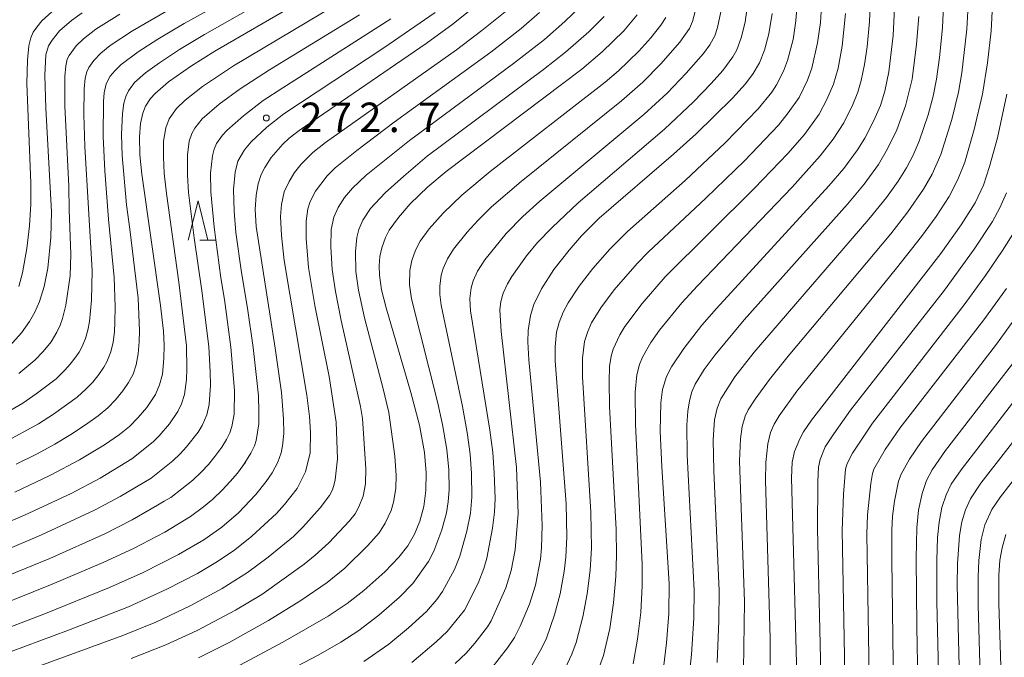
# Model space of a CAD drawing. Units: millimetres. Extents: x -66000 to -64000, y 25500 to 27000.
# Drawn here: x -65762 to -65637, y 26637 to 26718 of the extents above; entities that cross this region are included whole.
import ezdxf

# ---------------------------------------------------------------- set-up
doc = ezdxf.new("R2010")
doc.units = ezdxf.units.MM
for name, color, linetype, lineweight in [('633200_針葉樹林', 7, 'Continuous', 9), ('710100_等高線（計曲線）', 7, 'Continuous', 20), ('710200_等高線（主曲線）', 7, 'Continuous', 9), ('731200_図化機測定による標高点', 7, 'Continuous', 20), ('731207_図化機測定による標高点（注記）', 7, 'Continuous', 20)]:
    doc.layers.add(name, color=color, linetype=linetype, lineweight=lineweight)
doc.styles.add('Style-WORKING', font='txt')

msp = doc.modelspace()

# ---------------------------------------------------------------- linework, layer by layer
at = {"layer": '633200_針葉樹林'}
msp.add_line((-65739.1, 26689.62), (-65737.02, 26689.62), dxfattribs=at)
at = {"layer": '633200_針葉樹林', "flags": 128}
msp.add_lwpolyline([(-65740.56, 26689.62), (-65739.31, 26694.62), (-65738.06, 26689.62)], dxfattribs=at)
at = {"layer": '710100_等高線（計曲線）', "flags": 128}
for points in [[(-65719.28, 26724.1), (-65737.21, 26713.67), (-65740.17, 26711.79), (-65743.08, 26709.75), (-65744.76, 26708.27), (-65745.37, 26707.62), (-65745.99, 26706.67), (-65746.36, 26705.78), (-65746.63, 26704.46), (-65746.76, 26702.76), (-65746.7, 26700.46), (-65746.45, 26698), (-65744.08, 26681.29), (-65743.71, 26678.03), (-65743.61, 26676.25), (-65743.65, 26674.57), (-65743.86, 26672.57), (-65744.22, 26671.21), (-65744.75, 26669.99), (-65745.83, 26668.36), (-65746.93, 26667.05), (-65748.04, 26665.93), (-65749.31, 26664.91), (-65751.2, 26663.61), (-65754.38, 26661.68), (-65758.06, 26659.73), (-65762.62, 26657.58)], [(-65680.17, 26635.22), (-65679.79, 26638.4), (-65679.5, 26642.14), (-65679.47, 26645.96), (-65680.4, 26660.79), (-65680.61, 26665.34), (-65680.51, 26668.95), (-65680.28, 26670.65), (-65679.79, 26672.29), (-65679.17, 26673.52), (-65677.58, 26675.84), (-65675.29, 26678.79), (-65673.43, 26680.95), (-65659.15, 26696.53), (-65657.27, 26698.75), (-65655.52, 26701.12), (-65654.6, 26702.61), (-65653.42, 26704.82), (-65652.6, 26706.74), (-65652.04, 26708.58), (-65651.55, 26711.02), (-65651, 26715.63), (-65650.74, 26720.92)], [(-65703.24, 26720.04), (-65706.89, 26717.14), (-65710.35, 26714.63), (-65726.48, 26703.58), (-65727.73, 26702.59), (-65728.55, 26701.81), (-65730.01, 26700.12), (-65730.82, 26698.87), (-65731.28, 26697.97), (-65731.69, 26696.79), (-65731.95, 26695.32), (-65732.05, 26693.53), (-65731.94, 26691.36), (-65729.51, 26675.87), (-65728.73, 26670.26), (-65728.46, 26666.9), (-65728.44, 26665.02), (-65728.59, 26663.47), (-65728.77, 26662.58), (-65729.19, 26661.4), (-65729.91, 26660.05), (-65730.65, 26658.92), (-65731.97, 26657.26), (-65734.19, 26654.95), (-65736.28, 26653.13), (-65738.58, 26651.51), (-65741.8, 26649.64), (-65746.31, 26647.36), (-65750.56, 26645.44), (-65758.94, 26642.08), (-65771.38, 26637.33)], [(-65763.26, 26676.2), (-65761.76, 26677.85), (-65760.73, 26679.26), (-65760.06, 26680.47), (-65759.48, 26681.81), (-65758.89, 26683.71), (-65758.43, 26686.06), (-65758.02, 26689.94), (-65757.95, 26693.21), (-65758.67, 26706.42), (-65758.78, 26710.58), (-65758.65, 26713.18), (-65758.33, 26714.34), (-65757.87, 26715.05), (-65756.91, 26716.23), (-65755.4, 26717.57), (-65754.06, 26718.52)], [(-65683.52, 26718.28), (-65685.23, 26716.23), (-65687.95, 26713.56), (-65690.56, 26711.36), (-65707.81, 26698.37), (-65710.1, 26696.42), (-65712.35, 26694.24), (-65713.86, 26692.52), (-65715.02, 26690.88), (-65715.5, 26689.96), (-65715.98, 26688.65), (-65716.21, 26687.55), (-65716.32, 26686.37), (-65716.28, 26685.18), (-65716, 26683.31), (-65715.42, 26681), (-65712.28, 26670.25), (-65711.19, 26666.1), (-65710.55, 26662.62), (-65710.34, 26660.03), (-65710.37, 26657.77), (-65710.61, 26655.74), (-65711.12, 26653.88), (-65711.81, 26652.24), (-65712.65, 26650.76), (-65713.79, 26649.31), (-65715.59, 26647.46), (-65718.26, 26645.09), (-65720.36, 26643.42), (-65722.77, 26641.8), (-65728.54, 26638.48), (-65736.95, 26634.02)], [(-65666.38, 26718.46), (-65666.78, 26715.84), (-65667.35, 26713.8), (-65667.99, 26712.18), (-65668.77, 26710.81), (-65669.75, 26709.5), (-65671.41, 26707.67), (-65676.04, 26703.16), (-65678.9, 26700.57), (-65688.34, 26692.4), (-65690.6, 26690.15), (-65692.17, 26688.36), (-65694.11, 26685.88), (-65695.67, 26683.44), (-65696.67, 26681.42), (-65697.09, 26680.06), (-65697.36, 26678.15), (-65697.4, 26676.67), (-65697.3, 26674.39), (-65695.81, 26658.83), (-65695.59, 26653.35), (-65695.66, 26650.49), (-65695.8, 26649.06), (-65696.44, 26645.73), (-65697.22, 26643.34), (-65698.39, 26640.55), (-65699.11, 26639.1), (-65699.98, 26637.77), (-65702.1, 26635.08)], [(-65663.1, 26629.56), (-65663.92, 26659.38), (-65663.81, 26661.37), (-65663.52, 26662.74), (-65662.86, 26664.37), (-65662.38, 26665.26), (-65661.35, 26666.75), (-65644.93, 26687.91), (-65642.33, 26691.55), (-65640.56, 26694.36), (-65639.51, 26696.62), (-65638.72, 26698.99), (-65637.72, 26702.63), (-65636.53, 26708.19)], [(-65635.53, 26674.26), (-65644.32, 26662.89), (-65646.02, 26660.43), (-65646.76, 26659.04), (-65647.31, 26657.41), (-65647.75, 26655.28), (-65647.98, 26653.03), (-65648.04, 26649.13), (-65647.97, 26640.46), (-65647.59, 26619.58)]]:
    msp.add_lwpolyline(points, dxfattribs=at)
at = {"layer": '710200_等高線（主曲線）', "flags": 128}
for points in [[(-65762.42, 26661.12), (-65759.78, 26662.46), (-65757.54, 26663.67), (-65755.48, 26664.91), (-65753.61, 26666.13), (-65752, 26667.28), (-65750.79, 26668.31), (-65749.81, 26669.31), (-65748.87, 26670.45), (-65748.14, 26671.52), (-65747.58, 26672.6), (-65747.19, 26673.76), (-65746.92, 26675.15), (-65746.79, 26676.71), (-65746.76, 26678.1), (-65746.95, 26682.24), (-65747.99, 26691), (-65748.4, 26694.11), (-65748.98, 26700.4), (-65749.07, 26703.07), (-65748.94, 26705.72), (-65748.76, 26707.05), (-65748.52, 26707.88), (-65748.17, 26708.62), (-65747.39, 26709.67), (-65745.99, 26710.89), (-65744.24, 26712.18), (-65741.66, 26713.88), (-65738.49, 26715.77), (-65721.83, 26725.25)], [(-65726.98, 26724.97), (-65741.07, 26717.17), (-65744.42, 26715.19), (-65746.93, 26713.56), (-65749.08, 26711.94), (-65749.9, 26711.17), (-65750.47, 26710.47), (-65750.99, 26709.5), (-65751.24, 26708.35), (-65751.35, 26707.24), (-65751.4, 26702.79), (-65751.16, 26698.42), (-65750.7, 26692.3), (-65749.97, 26684.88), (-65749.87, 26681.13), (-65749.89, 26679.18), (-65749.96, 26677.98), (-65750.12, 26676.66), (-65750.41, 26675.44), (-65750.91, 26674.13), (-65751.29, 26673.45), (-65751.92, 26672.53), (-65752.7, 26671.58), (-65753.53, 26670.7), (-65754.68, 26669.64), (-65757.69, 26667.49), (-65759.58, 26666.28), (-65763.96, 26663.88)], [(-65673.35, 26635.9), (-65673.12, 26641.23), (-65673.1, 26645.03), (-65673.78, 26660.27), (-65673.84, 26664.21), (-65673.67, 26666.78), (-65673.35, 26668.24), (-65672.88, 26669.44), (-65671.09, 26672.23), (-65668.63, 26675.38), (-65654.07, 26692.29), (-65651.84, 26695.06), (-65650.35, 26697.12), (-65649.28, 26698.82), (-65648.45, 26700.43), (-65647.7, 26702.2), (-65646.55, 26705.55), (-65645.91, 26707.95), (-65645.49, 26710.08), (-65645.1, 26712.85), (-65644.72, 26716.62), (-65644.39, 26724.18)], [(-65666.6, 26634.56), (-65666.61, 26638.99), (-65667.19, 26659.04), (-65667.16, 26661.35), (-65666.93, 26663.71), (-65666.56, 26665.17), (-65666.1, 26666.23), (-65665.49, 26667.26), (-65663.22, 26670.42), (-65650.56, 26686.05), (-65647.38, 26690.07), (-65645.52, 26692.62), (-65643.87, 26695.19), (-65642.75, 26697.32), (-65641.88, 26699.54), (-65640.67, 26703.69), (-65639.62, 26708.19), (-65639, 26712.18), (-65638.54, 26716.25), (-65638.13, 26723.63)], [(-65767.67, 26651.96), (-65761.37, 26654.66), (-65755.44, 26657.42), (-65751.76, 26659.37), (-65747.75, 26661.8), (-65745.03, 26663.97), (-65744.26, 26664.74), (-65742.95, 26666.27), (-65741.9, 26667.82), (-65741.41, 26668.81), (-65741.06, 26669.98), (-65740.81, 26671.89), (-65740.76, 26673.27), (-65740.79, 26676.18), (-65741.75, 26684.28), (-65743.32, 26695.55), (-65743.62, 26698.13), (-65743.73, 26700.16), (-65743.7, 26702.21), (-65743.43, 26703.9), (-65743.01, 26705.04), (-65742.04, 26706.36), (-65740.96, 26707.42), (-65738.74, 26709.15), (-65734.81, 26711.78), (-65717.94, 26721.86)], [(-65675.29, 26721.91), (-65676.49, 26717.41), (-65676.88, 26716.54), (-65678.09, 26714.8), (-65680.5, 26712.04), (-65682.79, 26709.73), (-65685.49, 26707.33), (-65698.26, 26697.07), (-65702.01, 26693.84), (-65703.74, 26692.16), (-65705.13, 26690.62), (-65706.87, 26688.47), (-65707.64, 26687.23), (-65708.17, 26686.02), (-65708.43, 26685.15), (-65708.6, 26683.75), (-65708.59, 26682.72), (-65708.42, 26681.35), (-65705.73, 26668.46), (-65705.12, 26665.18), (-65704.75, 26662.39), (-65704.56, 26659.93), (-65704.52, 26656.92), (-65704.7, 26654.91), (-65705.17, 26652.62), (-65706.05, 26649.44), (-65706.74, 26647.72), (-65708.27, 26644.96), (-65708.98, 26643.92), (-65710.31, 26642.38), (-65712.58, 26640.31), (-65715.07, 26638.26), (-65718.24, 26636.04)], [(-65712.15, 26635.92), (-65709.06, 26638.54), (-65707.68, 26639.85), (-65705.44, 26642.58), (-65703.71, 26646.01), (-65702.99, 26647.86), (-65702.62, 26649.2), (-65701.92, 26653), (-65701.66, 26655.03), (-65701.58, 26656.78), (-65701.67, 26660.04), (-65701.88, 26662.62), (-65702.23, 26665.46), (-65704.69, 26680.65), (-65704.78, 26682.19), (-65704.62, 26683.55), (-65704.36, 26684.45), (-65703.81, 26685.68), (-65702.87, 26687.11), (-65700.17, 26690.46), (-65698.03, 26692.61), (-65695.87, 26694.58), (-65682.68, 26705.6), (-65679.71, 26708.33), (-65677.27, 26710.84), (-65675.08, 26713.35), (-65674.29, 26714.45), (-65673.65, 26715.61), (-65673.29, 26716.67), (-65672.25, 26721.66)], [(-65706.66, 26635.77), (-65705.25, 26637.09), (-65704.13, 26638.36), (-65702.52, 26640.45), (-65702.06, 26641.21), (-65700.21, 26645.39), (-65699.51, 26647.61), (-65699.01, 26650.23), (-65698.62, 26654.87), (-65698.85, 26660.69), (-65700.79, 26677.99), (-65700.96, 26680.76), (-65700.83, 26681.83), (-65700.53, 26682.86), (-65699.98, 26684.06), (-65699.43, 26685.01), (-65697.57, 26687.62), (-65696.17, 26689.32), (-65694.33, 26691.25), (-65691.02, 26694.38), (-65680.04, 26703.75), (-65676.36, 26707.21), (-65674.1, 26709.53), (-65672.65, 26711.18), (-65671.34, 26712.92), (-65670.84, 26713.83), (-65670.28, 26715.33), (-65669.81, 26717.32), (-65669.19, 26721.76)], [(-65670.01, 26635), (-65669.89, 26643.62), (-65670.5, 26661.55), (-65670.4, 26664.37), (-65670.19, 26665.93), (-65669.78, 26667.23), (-65669.39, 26668.06), (-65668.52, 26669.42), (-65666.71, 26671.88), (-65664.31, 26674.88), (-65651.3, 26690.44), (-65649.12, 26693.23), (-65647.13, 26696.09), (-65646.03, 26698), (-65644.91, 26700.53), (-65643.51, 26704.96), (-65642.68, 26708.43), (-65642.27, 26710.9), (-65641.63, 26716.44), (-65641.33, 26721.83)], [(-65660.02, 26720.74), (-65660.23, 26717.3), (-65660.58, 26714.71), (-65661.32, 26711.49), (-65661.86, 26709.95), (-65662.94, 26707.76), (-65664.31, 26705.8), (-65665.56, 26704.26), (-65669.87, 26699.72), (-65674.77, 26694.94), (-65682.14, 26688.08), (-65683.51, 26686.67), (-65686.42, 26683.3), (-65688.13, 26681.01), (-65689.3, 26679.09), (-65689.79, 26678.02), (-65690.2, 26676.74), (-65690.48, 26674.63), (-65690.47, 26672.22), (-65689.42, 26655.01), (-65689.33, 26650.46), (-65689.47, 26647.64), (-65689.86, 26644.64), (-65690.41, 26641.74), (-65691.28, 26638.44), (-65691.81, 26636.99), (-65694.81, 26630.53)], [(-65653.84, 26721.35), (-65653.99, 26717.42), (-65654.29, 26714.22), (-65654.62, 26711.94), (-65655.05, 26709.92), (-65655.49, 26708.46), (-65656.11, 26706.89), (-65657.25, 26704.54), (-65658.61, 26702.46), (-65660.24, 26700.33), (-65663.83, 26696.34), (-65675.87, 26683.83), (-65677.86, 26681.63), (-65680.66, 26678.18), (-65681.8, 26676.59), (-65682.84, 26674.75), (-65683.22, 26673.81), (-65683.55, 26672.5), (-65683.75, 26670.28), (-65683.74, 26666.21), (-65682.87, 26648.42), (-65682.89, 26645.72), (-65683.07, 26642.29), (-65683.48, 26638.87), (-65684.04, 26635.73)], [(-65765.5, 26666.64), (-65761.61, 26668.89), (-65759.9, 26670.07), (-65757.37, 26672), (-65756.27, 26673.08), (-65755.58, 26673.84), (-65754.96, 26674.61), (-65754.44, 26675.39), (-65754.08, 26676.02), (-65753.62, 26677.11), (-65753.32, 26678.17), (-65753.13, 26679.26), (-65752.87, 26681.99), (-65752.79, 26685.78), (-65753.69, 26701.53), (-65753.82, 26705.59), (-65753.79, 26708.85), (-65753.65, 26710.21), (-65753.47, 26711.01), (-65753.21, 26711.57), (-65752.57, 26712.48), (-65751.69, 26713.39), (-65750.48, 26714.36), (-65747.67, 26716.25), (-65742.54, 26719.21)], [(-65747.82, 26636.41), (-65743.41, 26638.14), (-65739.43, 26639.98), (-65734.57, 26642.58), (-65731.23, 26644.56), (-65725.83, 26648.41), (-65724.43, 26649.55), (-65722.72, 26651.15), (-65720.08, 26653.93), (-65719.37, 26654.83), (-65718.87, 26655.69), (-65718.35, 26657.07), (-65718.04, 26658.63), (-65717.99, 26660.52), (-65718.43, 26666.96), (-65718.69, 26668.48), (-65721.12, 26679.42), (-65721.86, 26683.07), (-65722.26, 26685.89), (-65722.43, 26688.75), (-65722.39, 26690.96), (-65722.07, 26692.54), (-65721.52, 26693.79), (-65720.7, 26695.06), (-65719.71, 26696.23), (-65717.94, 26697.87), (-65712.47, 26702.3), (-65699.23, 26712.08), (-65695.3, 26715.15), (-65692.69, 26717.43), (-65690.58, 26719.47)], [(-65663.17, 26719.58), (-65663.34, 26717.51), (-65663.7, 26715.15), (-65664.41, 26712.45), (-65664.9, 26711.11), (-65665.79, 26709.37), (-65666.41, 26708.46), (-65668.14, 26706.33), (-65672.35, 26702), (-65677.43, 26697.22), (-65684.76, 26690.71), (-65687.01, 26688.47), (-65689.17, 26686.01), (-65690.9, 26683.76), (-65692.27, 26681.65), (-65692.91, 26680.46), (-65693.43, 26679.14), (-65693.75, 26677.9), (-65693.94, 26676.06), (-65693.92, 26674.26), (-65692.56, 26656.07), (-65692.46, 26651.91), (-65692.59, 26649.32), (-65692.78, 26647.47), (-65693.32, 26644.66), (-65694.03, 26641.99), (-65695.06, 26639), (-65695.67, 26637.71), (-65698.4, 26632.96)], [(-65768.56, 26635.26), (-65755.79, 26640.01), (-65748.18, 26643.01), (-65743.31, 26645.23), (-65739.39, 26647.25), (-65736.83, 26648.76), (-65734.64, 26650.25), (-65732.48, 26651.99), (-65729.35, 26654.87), (-65728.34, 26656), (-65726.73, 26658.06), (-65725.65, 26660.14), (-65725.06, 26662.57), (-65725.03, 26665.2), (-65725.17, 26667.2), (-65725.49, 26669.9), (-65728.37, 26687.04), (-65728.73, 26690.22), (-65728.84, 26692.64), (-65728.73, 26694.17), (-65728.37, 26695.75), (-65727.76, 26697.1), (-65727.05, 26698.21), (-65726.23, 26699.27), (-65724.72, 26700.77), (-65723.12, 26702.04), (-65706.48, 26713.84), (-65703.24, 26716.29), (-65700.31, 26718.67)], [(-65767.79, 26641.91), (-65757.86, 26645.86), (-65751.36, 26648.62), (-65747.46, 26650.44), (-65743.56, 26652.49), (-65740.3, 26654.47), (-65738.63, 26655.69), (-65737.46, 26656.69), (-65736.27, 26657.82), (-65735.24, 26658.91), (-65734.31, 26659.99), (-65733.29, 26661.38), (-65733.59, 26660.95), (-65732.61, 26662.53), (-65732.15, 26663.48), (-65731.93, 26664.14), (-65731.6, 26666.26), (-65731.59, 26667.84), (-65731.66, 26669.82), (-65731.88, 26672.14), (-65732.33, 26675.95), (-65733.05, 26680.99), (-65733.8, 26685.49), (-65734.5, 26690.6), (-65734.74, 26693.31), (-65734.83, 26696.06), (-65734.61, 26698.28), (-65734.25, 26699.67), (-65733.41, 26701.12), (-65732.56, 26702.13), (-65730.58, 26703.99), (-65728.4, 26705.7), (-65715.72, 26714.08), (-65709.2, 26718.55)], [(-65764.63, 26646.49), (-65758.15, 26649.16), (-65751.16, 26652.29), (-65747.68, 26654.06), (-65744.47, 26655.9), (-65743.63, 26656.44), (-65742.78, 26656.91), (-65739.98, 26659.12), (-65738.93, 26660.13), (-65738.01, 26661.11), (-65737.19, 26662.09), (-65736.31, 26663.29), (-65735.71, 26664.29), (-65735.3, 26665.11), (-65735.03, 26665.92), (-65734.75, 26667.5), (-65734.71, 26670.51), (-65734.84, 26672.51), (-65735.15, 26676.03), (-65735.95, 26682.09), (-65736.44, 26684.83), (-65737.27, 26691.26), (-65737.71, 26695.77), (-65737.72, 26698.12), (-65737.49, 26700.36), (-65737.28, 26701.18), (-65736.96, 26701.89), (-65736.23, 26702.95), (-65735.66, 26703.58), (-65733.56, 26705.44), (-65731.04, 26707.36), (-65728.56, 26709.01), (-65714.81, 26717.75)], [(-65718.79, 26718.28), (-65730.25, 26711.27), (-65733.96, 26708.87), (-65736.63, 26706.9), (-65738.78, 26705.04), (-65739.75, 26703.85), (-65740.13, 26703.17), (-65740.43, 26702.22), (-65740.65, 26700.46), (-65740.68, 26697.88), (-65740.52, 26695.66), (-65739.8, 26689.92), (-65738.85, 26683.19), (-65737.97, 26676.1), (-65737.8, 26672.89), (-65737.76, 26671.2), (-65737.91, 26668.74), (-65738.21, 26667.4), (-65738.8, 26666.05), (-65739.32, 26665.21), (-65740.78, 26663.32), (-65741.6, 26662.44), (-65742.51, 26661.54), (-65745.27, 26659.36), (-65749.2, 26657.02), (-65752.48, 26655.28), (-65759.23, 26652.16), (-65764.18, 26650.03)], [(-65757.92, 26718.65), (-65759.16, 26717.51), (-65759.83, 26716.72), (-65760.26, 26716.06), (-65760.57, 26715.33), (-65760.81, 26714.31), (-65761.01, 26712.52), (-65761.06, 26709.55), (-65760.56, 26696.85), (-65760.57, 26694.18), (-65760.74, 26691.46), (-65761.08, 26688.54), (-65761.65, 26685.45), (-65762.1, 26683.71)], [(-65762.1, 26672.65), (-65760.06, 26674.37), (-65759.02, 26675.47), (-65758, 26676.7), (-65757.25, 26677.9), (-65756.84, 26678.79), (-65756.53, 26679.67), (-65756.13, 26681.35), (-65755.56, 26685.1), (-65755.51, 26687.83), (-65755.71, 26693.49), (-65755.75, 26696.46), (-65756.27, 26706.72), (-65756.27, 26710.44), (-65756.13, 26711.79), (-65755.94, 26712.63), (-65755.7, 26713.11), (-65754.8, 26714.31), (-65753.87, 26715.21), (-65752.31, 26716.43), (-65749.27, 26718.37)], [(-65695.92, 26718.56), (-65698.26, 26716.54), (-65702.13, 26713.52), (-65714.38, 26704.61), (-65719.15, 26701.03), (-65721.88, 26698.82), (-65722.91, 26697.82), (-65724.4, 26695.85), (-65725.07, 26694.54), (-65725.37, 26693.59), (-65725.6, 26692.03), (-65725.58, 26689.82), (-65725.27, 26686.14), (-65724.47, 26681.29), (-65722.66, 26672.27), (-65721.75, 26666.47), (-65721.6, 26661.83), (-65721.89, 26659.16), (-65722.01, 26658.61), (-65722.25, 26657.87), (-65722.62, 26657.17), (-65723.82, 26655.58), (-65726, 26653.13), (-65727.2, 26651.95), (-65730.41, 26649.29), (-65733.03, 26647.34), (-65736.26, 26645.32), (-65740.31, 26643.13), (-65744.69, 26641.06), (-65748.88, 26639.35), (-65759.9, 26635.32)], [(-65739.25, 26636.51), (-65735.36, 26638.47), (-65730.37, 26641.26), (-65726.25, 26643.8), (-65722.9, 26646.09), (-65720.68, 26647.92), (-65717.73, 26650.79), (-65716.29, 26652.41), (-65715.53, 26653.64), (-65714.79, 26655.26), (-65714.49, 26656.29), (-65714.2, 26658.03), (-65714.14, 26659.69), (-65714.32, 26662.14), (-65715.09, 26667.72), (-65715.82, 26670.88), (-65718.17, 26679.74), (-65718.95, 26683.28), (-65719.25, 26685.63), (-65719.3, 26688.16), (-65719.16, 26689.94), (-65718.87, 26690.98), (-65718.36, 26692.17), (-65717.39, 26693.65), (-65715.55, 26695.62), (-65713.19, 26697.76), (-65710.19, 26700.28), (-65695.42, 26711.33), (-65692.61, 26713.53), (-65689.65, 26716.12), (-65687.73, 26718.05)], [(-65731.07, 26633.14), (-65724.04, 26636.84), (-65721.17, 26638.5), (-65718.9, 26639.99), (-65716.34, 26641.93), (-65713.73, 26644.22), (-65712.01, 26645.95), (-65710.05, 26648.74), (-65709.36, 26650.08), (-65708.36, 26652.78), (-65707.74, 26654.95), (-65707.53, 26656.33), (-65707.41, 26657.92), (-65707.45, 26660.42), (-65707.7, 26662.99), (-65708.26, 26666.19), (-65708.89, 26669.06), (-65712.19, 26682.17), (-65712.43, 26683.92), (-65712.4, 26685.78), (-65712.17, 26687.02), (-65711.7, 26688.33), (-65711.09, 26689.48), (-65709.94, 26691.06), (-65708.17, 26693.04), (-65705.79, 26695.35), (-65702.19, 26698.35), (-65687.57, 26709.7), (-65685.91, 26711.14), (-65683.32, 26713.66), (-65681.8, 26715.35), (-65680.51, 26716.96), (-65679.86, 26717.93)], [(-65657.03, 26718.45), (-65657.45, 26714.27), (-65657.99, 26711.49), (-65658.57, 26709.47), (-65659.42, 26707.49), (-65660.4, 26705.64), (-65662.27, 26703.06), (-65664.37, 26700.64), (-65668.6, 26696.23), (-65679.97, 26684.96), (-65682.88, 26681.56), (-65685.07, 26678.63), (-65685.71, 26677.59), (-65686.56, 26675.77), (-65686.8, 26674.87), (-65687.02, 26673.55), (-65687.09, 26671.69), (-65687.04, 26668.48), (-65686.19, 26652.81), (-65686.14, 26649.54), (-65686.22, 26646.87), (-65686.51, 26643.51), (-65687.01, 26640.24), (-65687.78, 26636.82), (-65690.13, 26630.37)], [(-65676.96, 26633.75), (-65676.62, 26636.94), (-65676.33, 26641.54), (-65676.28, 26645.05), (-65677.17, 26662.27), (-65677.2, 26666.09), (-65677.09, 26667.88), (-65676.88, 26669.17), (-65676.55, 26670.32), (-65676.13, 26671.3), (-65674.99, 26673.16), (-65673.6, 26675.04), (-65669.94, 26679.5), (-65656.79, 26694.2), (-65654.66, 26696.76), (-65652.85, 26699.22), (-65651.69, 26701.24), (-65650.52, 26703.66), (-65649.4, 26706.68), (-65648.58, 26710.09), (-65648, 26714.53), (-65647.74, 26718.08)], [(-65660.06, 26629.06), (-65660.59, 26652.9), (-65660.56, 26658.95), (-65660.46, 26660.75), (-65660.26, 26661.73), (-65659.61, 26663.35), (-65658.54, 26665.01), (-65656.41, 26668), (-65644.46, 26683.28), (-65640.67, 26688.47), (-65638.38, 26691.99), (-65637.43, 26693.72), (-65636.59, 26695.64)], [(-65635.55, 26690.74), (-65637.07, 26688.32), (-65639.25, 26685.11), (-65641.94, 26681.41), (-65653.62, 26666.36), (-65656.17, 26662.55), (-65656.82, 26661.21), (-65657.02, 26660.5), (-65657.3, 26657.31), (-65657.46, 26652.71), (-65656.99, 26627.56)], [(-65636.58, 26683.49), (-65639.45, 26679.5), (-65650.13, 26665.71), (-65651.99, 26662.99), (-65653.45, 26660.5), (-65653.63, 26659.93), (-65653.84, 26658.66), (-65654.24, 26654.68), (-65654.32, 26652.25), (-65653.91, 26626.3)], [(-65650.71, 26616.32), (-65651.16, 26648.95), (-65651.16, 26652.73), (-65651.05, 26654.54), (-65650.8, 26656.41), (-65650.29, 26658.98), (-65649.98, 26659.87), (-65648.92, 26661.79), (-65647.39, 26664.02), (-65637.86, 26676.38), (-65635.09, 26680.19)], [(-65634.24, 26670.91), (-65642.36, 26660.43), (-65643.6, 26658.61), (-65644.26, 26657.25), (-65644.79, 26655.63), (-65645.15, 26653.74), (-65645.34, 26651.8), (-65645.45, 26648.9), (-65645.43, 26643.66), (-65644.73, 26613.13)], [(-65642.53, 26631.91), (-65642.84, 26645.8), (-65642.81, 26648.44), (-65642.56, 26652.06), (-65642.25, 26653.82), (-65641.81, 26655.34), (-65641.17, 26656.74), (-65639.86, 26658.7), (-65633.89, 26666.4)], [(-65639.37, 26614.78), (-65640.18, 26643.21), (-65640.2, 26646.8), (-65640.1, 26648.9), (-65639.79, 26651.54), (-65639.34, 26653.44), (-65638.45, 26655.38), (-65637.36, 26656.98), (-65629.28, 26667.35)], [(-65636.75, 26618.2), (-65637.57, 26643.43), (-65637.56, 26647.03), (-65637.41, 26648.92), (-65637.14, 26650.5), (-65636.65, 26652.18)]]:
    msp.add_lwpolyline(points, dxfattribs=at)
at = {"layer": '731200_図化機測定による標高点'}
msp.add_circle((-65730.65, 26705.16), 0.375, dxfattribs=at)

# ---------------------------------------------------------------- texts
at = {"layer": '731207_図化機測定による標高点（注記）', "style": 'Style-WORKING'}
for s, p in [('2', (-65726.35, 26703.36)), ('7', (-65722.6, 26703.36)), ('2', (-65718.85, 26703.36)), ('7', (-65711.35, 26703.36)), ('.', (-65715.1, 26703.36))]:
    msp.add_text(s, height=3.75, dxfattribs=at).set_placement(p)

doc.saveas('drawing.dxf')
